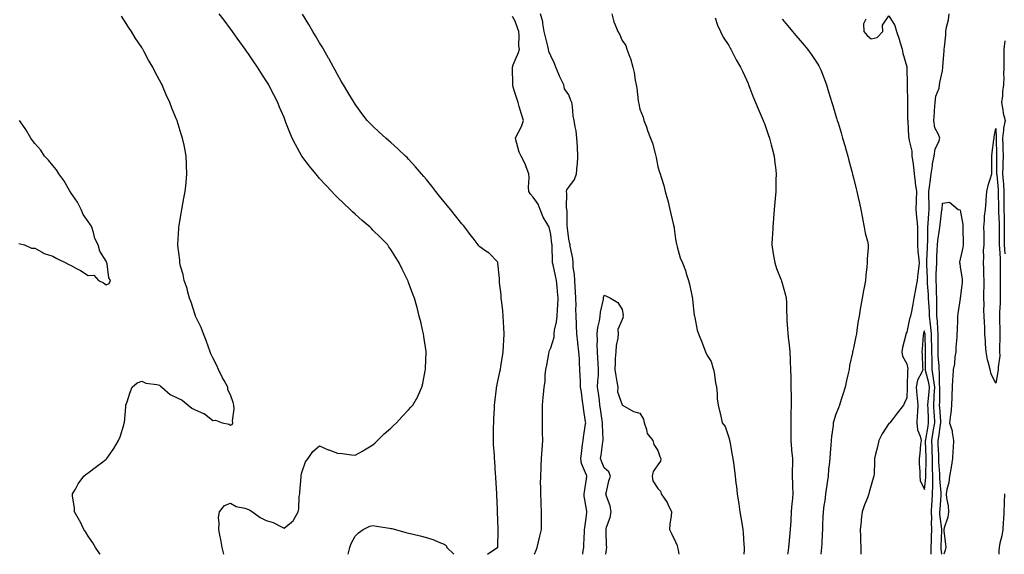
# Model space of a CAD drawing. Units: inches. Extents: x 1031843 to 1034483, y 7242458 to 7245098.
# Drawn here: x 1033429 to 1033983, y 7242458 to 7242759 of the extents above; entities that cross this region are included whole.
import ezdxf

# ---------------------------------------------------------------- set-up
doc = ezdxf.new("R2010")
doc.units = ezdxf.units.IN
doc.header["$MEASUREMENT"] = 0
doc.layers.add('Contour_10317242', color=7, linetype='Continuous', true_color=0x4d66e3)

msp = doc.modelspace()

# ---------------------------------------------------------------- linework, layer by layer
at = {"layer": 'Contour_10317242'}
for points in [[(1033474.68, 7242458, 3057), (1033474.48, 7242458.34, 3057), (1033472.05, 7242461.92, 3057), (1033470.59, 7242464.45, 3057), (1033468.05, 7242468.17, 3057), (1033466.59, 7242470.45, 3057), (1033465.49, 7242471.92, 3057), (1033463.21, 7242476.77, 3057), (1033463.11, 7242476.98, 3057), (1033460.34, 7242481.92, 3057), (1033460.28, 7242484.15, 3057), (1033459.26, 7242490.71, 3057), (1033459.22, 7242491.92, 3057), (1033460.78, 7242494.65, 3057), (1033462.29, 7242497.67, 3057), (1033465.59, 7242501.92, 3057), (1033466.94, 7242503.03, 3057), (1033468.05, 7242503.8, 3057), (1033472.58, 7242507.4, 3057), (1033476.17, 7242510.05, 3057), (1033478.05, 7242511.45, 3057), (1033478.28, 7242511.7, 3057), (1033478.48, 7242511.92, 3057), (1033479.36, 7242513.23, 3057), (1033482.41, 7242517.57, 3057), (1033484.98, 7242521.92, 3057), (1033485.88, 7242524.09, 3057), (1033488.05, 7242530.85, 3057), (1033488.25, 7242531.73, 3057), (1033488.26, 7242531.92, 3057), (1033488.3, 7242532.16, 3057), (1033489.07, 7242540.9, 3057), (1033489.2, 7242541.92, 3057), (1033489.85, 7242543.72, 3057), (1033491.33, 7242548.64, 3057), (1033492.7, 7242551.92, 3057), (1033495.57, 7242554.41, 3057), (1033498.05, 7242555.4, 3057), (1033500.43, 7242554.3, 3057), (1033506.51, 7242553.47, 3057), (1033508.05, 7242553.01, 3057), (1033508.69, 7242552.57, 3057), (1033509.46, 7242551.92, 3057), (1033513.99, 7242547.85, 3057), (1033518.05, 7242546.02, 3057), (1033520.78, 7242544.64, 3057), (1033524.16, 7242541.92, 3057), (1033526.29, 7242540.16, 3057), (1033528.05, 7242539.29, 3057), (1033532.78, 7242537.19, 3057), (1033533.21, 7242537.08, 3057), (1033538.05, 7242533.15, 3057), (1033539.51, 7242533.39, 3057), (1033543.28, 7242531.92, 3057), (1033547.31, 7242531.18, 3057), (1033548.05, 7242530.55, 3057), (1033548.91, 7242531.07, 3057), (1033549.34, 7242531.92, 3057), (1033549.09, 7242532.95, 3057), (1033550.12, 7242539.84, 3057), (1033549.85, 7242541.92, 3057), (1033549.4, 7242543.26, 3057), (1033548.05, 7242547.61, 3057), (1033546.53, 7242550.4, 3057), (1033546.39, 7242551.92, 3057), (1033544.34, 7242555.63, 3057), (1033543.38, 7242557.25, 3057), (1033541.25, 7242561.92, 3057), (1033540.3, 7242564.18, 3057), (1033538.05, 7242568.46, 3057), (1033536.9, 7242570.77, 3057), (1033536.51, 7242571.92, 3057), (1033535.59, 7242574.39, 3057), (1033534.36, 7242578.22, 3057), (1033532.72, 7242581.92, 3057), (1033531.57, 7242585.44, 3057), (1033528.48, 7242591.49, 3057), (1033528.3, 7242591.92, 3057), (1033528.25, 7242592.13, 3057), (1033528.05, 7242592.58, 3057), (1033525.94, 7242599.8, 3057), (1033524.94, 7242601.92, 3057), (1033523.83, 7242606.15, 3057), (1033523.64, 7242607.5, 3057), (1033521.96, 7242611.92, 3057), (1033521.45, 7242615.32, 3057), (1033519.92, 7242620.05, 3057), (1033519.53, 7242621.92, 3057), (1033519.5, 7242623.37, 3057), (1033518.36, 7242631.62, 3057), (1033518.34, 7242631.92, 3057), (1033518.38, 7242632.24, 3057), (1033518.85, 7242641.12, 3057), (1033518.93, 7242641.92, 3057), (1033519.1, 7242642.96, 3057), (1033520.3, 7242649.67, 3057), (1033520.67, 7242651.92, 3057), (1033521.21, 7242655.09, 3057), (1033521.82, 7242658.15, 3057), (1033522.42, 7242661.92, 3057), (1033522.99, 7242666.86, 3057), (1033523.01, 7242666.97, 3057), (1033523.5, 7242671.92, 3057), (1033523.32, 7242676.65, 3057), (1033523.28, 7242677.16, 3057), (1033523.11, 7242681.92, 3057), (1033522.23, 7242686.1, 3057), (1033521.86, 7242688.1, 3057), (1033521.08, 7242691.92, 3057), (1033520.28, 7242694.16, 3057), (1033518.05, 7242701.62, 3057), (1033517.97, 7242701.84, 3057), (1033517.95, 7242701.92, 3057), (1033517.89, 7242702.08, 3057), (1033515, 7242708.86, 3057), (1033513.89, 7242711.92, 3057), (1033512, 7242715.86, 3057), (1033510.57, 7242719.4, 3057), (1033509.48, 7242721.92, 3057), (1033508.95, 7242722.82, 3057), (1033508.05, 7242724.64, 3057), (1033505.49, 7242729.35, 3057), (1033504.32, 7242731.92, 3057), (1033501.92, 7242735.78, 3057), (1033499.4, 7242740.57, 3057), (1033498.66, 7242741.92, 3057), (1033498.4, 7242742.27, 3057), (1033498.05, 7242742.86, 3057), (1033494.42, 7242748.29, 3057), (1033492.29, 7242751.92, 3057), (1033490.55, 7242754.42, 3057), (1033488.05, 7242758.39, 3057), (1033486.64, 7242760.5, 3057)], [(1033544.27, 7242458, 3056), (1033544.24, 7242458.12, 3056), (1033543.23, 7242461.92, 3056), (1033542.48, 7242466.34, 3056), (1033542.11, 7242467.86, 3056), (1033541.33, 7242471.92, 3056), (1033541.66, 7242475.54, 3056), (1033541.23, 7242478.74, 3056), (1033541.72, 7242481.92, 3056), (1033544.61, 7242485.36, 3056), (1033548.05, 7242486.83, 3056), (1033551.1, 7242484.97, 3056), (1033555.98, 7242483.99, 3056), (1033558.05, 7242483.24, 3056), (1033558.91, 7242482.78, 3056), (1033560.24, 7242481.92, 3056), (1033564.73, 7242478.61, 3056), (1033568.05, 7242477, 3056), (1033572.03, 7242475.89, 3056), (1033576.57, 7242473.4, 3056), (1033578.05, 7242472.77, 3056), (1033582.19, 7242476.06, 3056), (1033583.21, 7242476.75, 3056), (1033583.38, 7242477.26, 3056), (1033585.94, 7242481.92, 3056), (1033586.43, 7242483.53, 3056), (1033586.57, 7242490.44, 3056), (1033586.86, 7242491.92, 3056), (1033587, 7242492.96, 3056), (1033587.66, 7242501.54, 3056), (1033587.72, 7242501.92, 3056), (1033587.76, 7242502.22, 3056), (1033588.05, 7242503.97, 3056), (1033590.06, 7242509.92, 3056), (1033591.6, 7242511.92, 3056), (1033594.18, 7242515.79, 3056), (1033598.05, 7242519.04, 3056), (1033602.93, 7242516.8, 3056), (1033603.28, 7242516.69, 3056), (1033608.05, 7242514.9, 3056), (1033610.78, 7242514.64, 3056), (1033616.04, 7242513.93, 3056), (1033618.05, 7242513.74, 3056), (1033622.15, 7242516.02, 3056), (1033623.32, 7242516.65, 3056), (1033628.05, 7242519.56, 3056), (1033629.26, 7242520.71, 3056), (1033630.55, 7242521.92, 3056), (1033634.24, 7242525.73, 3056), (1033638.05, 7242528.86, 3056), (1033639.59, 7242530.38, 3056), (1033641.19, 7242531.92, 3056), (1033644.46, 7242535.51, 3056), (1033648.05, 7242539.24, 3056), (1033649.3, 7242540.66, 3056), (1033650.45, 7242541.92, 3056), (1033653.19, 7242546.78, 3056), (1033653.38, 7242547.25, 3056), (1033655.55, 7242551.92, 3056), (1033656, 7242553.98, 3056), (1033657.37, 7242561.23, 3056), (1033657.5, 7242561.92, 3056), (1033657.5, 7242562.46, 3056), (1033657.93, 7242571.81, 3056), (1033657.93, 7242571.92, 3056), (1033657.91, 7242572.05, 3056), (1033656.6, 7242580.47, 3056), (1033656.37, 7242581.92, 3056), (1033655.84, 7242584.12, 3056), (1033654.87, 7242588.73, 3056), (1033654.09, 7242591.92, 3056), (1033652.82, 7242596.7, 3056), (1033652.62, 7242597.34, 3056), (1033651.35, 7242601.92, 3056), (1033650.45, 7242604.33, 3056), (1033648.05, 7242610.78, 3056), (1033647.74, 7242611.61, 3056), (1033647.62, 7242611.92, 3056), (1033647.23, 7242612.75, 3056), (1033644.46, 7242618.32, 3056), (1033642.78, 7242621.92, 3056), (1033640.96, 7242624.82, 3056), (1033638.05, 7242629.43, 3056), (1033637.03, 7242630.89, 3056), (1033636.31, 7242631.92, 3056), (1033632.27, 7242636.13, 3056), (1033628.05, 7242640.25, 3056), (1033627.21, 7242641.08, 3056), (1033626.39, 7242641.92, 3056), (1033621.88, 7242645.74, 3056), (1033618.05, 7242649.17, 3056), (1033616.62, 7242650.5, 3056), (1033615.24, 7242651.92, 3056), (1033611.47, 7242655.35, 3056), (1033608.05, 7242658.6, 3056), (1033606.45, 7242660.31, 3056), (1033604.98, 7242661.92, 3056), (1033601.59, 7242665.46, 3056), (1033598.05, 7242669.24, 3056), (1033596.84, 7242670.7, 3056), (1033595.84, 7242671.92, 3056), (1033592.33, 7242676.2, 3056), (1033588.05, 7242681.92, 3056), (1033584.44, 7242688.31, 3056), (1033582.66, 7242691.92, 3056), (1033581.27, 7242695.14, 3056), (1033579.14, 7242700.83, 3056), (1033578.71, 7242701.92, 3056), (1033578.52, 7242702.39, 3056), (1033578.05, 7242703.54, 3056), (1033575.55, 7242709.42, 3056), (1033574.53, 7242711.92, 3056), (1033572.35, 7242716.22, 3056), (1033570.88, 7242719.1, 3056), (1033569.44, 7242721.92, 3056), (1033568.91, 7242722.78, 3056), (1033568.05, 7242724.21, 3056), (1033565.02, 7242728.88, 3056), (1033563.09, 7242731.92, 3056), (1033561.06, 7242734.92, 3056), (1033558.05, 7242739.41, 3056), (1033557, 7242740.87, 3056), (1033556.25, 7242741.92, 3056), (1033551.76, 7242748.21, 3056), (1033549.1, 7242751.92, 3056), (1033548.67, 7242752.55, 3056), (1033548.05, 7242753.39, 3056), (1033544.4, 7242758.27, 3056), (1033541.68, 7242761.92, 3056)], [(1033692.33, 7242458, 3055), (1033697.7, 7242461.57, 3055), (1033698.05, 7242461.8, 3055), (1033698.11, 7242461.86, 3055), (1033698.15, 7242461.92, 3055), (1033698.15, 7242462.03, 3055), (1033698.44, 7242471.53, 3055), (1033698.46, 7242471.92, 3055), (1033698.44, 7242472.32, 3055), (1033698.11, 7242481.87, 3055), (1033698.09, 7242481.92, 3055), (1033698.09, 7242481.97, 3055), (1033698.05, 7242483.21, 3055), (1033697.74, 7242491.61, 3055), (1033697.72, 7242491.92, 3055), (1033697.68, 7242492.28, 3055), (1033697.17, 7242501.03, 3055), (1033697.05, 7242501.92, 3055), (1033696.98, 7242502.98, 3055), (1033696.47, 7242510.34, 3055), (1033696.35, 7242511.92, 3055), (1033696.25, 7242513.73, 3055), (1033695.84, 7242519.7, 3055), (1033695.69, 7242521.92, 3055), (1033695.75, 7242524.21, 3055), (1033695.84, 7242529.71, 3055), (1033695.9, 7242531.92, 3055), (1033695.98, 7242533.99, 3055), (1033696.37, 7242540.23, 3055), (1033696.43, 7242541.92, 3055), (1033696.59, 7242543.39, 3055), (1033697.42, 7242551.3, 3055), (1033697.48, 7242551.92, 3055), (1033697.58, 7242552.38, 3055), (1033698.05, 7242554.33, 3055), (1033699.36, 7242560.61, 3055), (1033699.65, 7242561.92, 3055), (1033699.94, 7242563.82, 3055), (1033700.76, 7242569.2, 3055), (1033701.19, 7242571.92, 3055), (1033701.47, 7242575.34, 3055), (1033701.51, 7242578.46, 3055), (1033701.82, 7242581.92, 3055), (1033701.68, 7242585.55, 3055), (1033701.43, 7242588.54, 3055), (1033701.27, 7242591.92, 3055), (1033701, 7242594.88, 3055), (1033700.37, 7242599.6, 3055), (1033700.14, 7242601.92, 3055), (1033700.02, 7242603.89, 3055), (1033699.22, 7242610.74, 3055), (1033699.16, 7242611.92, 3055), (1033699.12, 7242612.99, 3055), (1033698.3, 7242621.68, 3055), (1033698.28, 7242621.92, 3055), (1033698.23, 7242622.1, 3055), (1033698.05, 7242622.34, 3055), (1033693.42, 7242627.29, 3055), (1033691.47, 7242628.51, 3055), (1033688.05, 7242630.87, 3055), (1033687.56, 7242631.43, 3055), (1033687.15, 7242631.92, 3055), (1033684.28, 7242635.69, 3055), (1033683.21, 7242637.09, 3055), (1033679.59, 7242641.92, 3055), (1033678.91, 7242642.77, 3055), (1033678.05, 7242643.81, 3055), (1033674.46, 7242648.33, 3055), (1033671.59, 7242651.92, 3055), (1033670, 7242653.87, 3055), (1033668.05, 7242656.23, 3055), (1033665.49, 7242659.36, 3055), (1033663.42, 7242661.92, 3055), (1033661.04, 7242664.91, 3055), (1033658.05, 7242668.68, 3055), (1033656.55, 7242670.43, 3055), (1033655.26, 7242671.92, 3055), (1033651.92, 7242675.79, 3055), (1033648.05, 7242680.23, 3055), (1033647.17, 7242681.04, 3055), (1033646.23, 7242681.92, 3055), (1033642, 7242685.87, 3055), (1033638.05, 7242689.51, 3055), (1033636.76, 7242690.63, 3055), (1033635.26, 7242691.92, 3055), (1033631.49, 7242695.36, 3055), (1033628.05, 7242698.66, 3055), (1033626.41, 7242700.28, 3055), (1033624.85, 7242701.92, 3055), (1033621.86, 7242705.74, 3055), (1033618.05, 7242710.98, 3055), (1033617.42, 7242711.92, 3055), (1033616.49, 7242713.48, 3055), (1033613.91, 7242717.77, 3055), (1033611.45, 7242721.92, 3055), (1033610.2, 7242724.08, 3055), (1033608.05, 7242727.71, 3055), (1033606.62, 7242730.48, 3055), (1033605.84, 7242731.92, 3055), (1033603.17, 7242736.8, 3055), (1033603.09, 7242736.96, 3055), (1033600.2, 7242741.92, 3055), (1033599.4, 7242743.28, 3055), (1033598.05, 7242745.47, 3055), (1033595.67, 7242749.54, 3055), (1033594.18, 7242751.92, 3055), (1033591.92, 7242755.79, 3055), (1033588.38, 7242761.58, 3055)], [(1033718.85, 7242458, 3054), (1033719.73, 7242460.24, 3054), (1033720.35, 7242461.92, 3054), (1033721.12, 7242464.99, 3054), (1033721.8, 7242468.17, 3054), (1033722.82, 7242471.92, 3054), (1033722.82, 7242476.69, 3054), (1033722.8, 7242477.17, 3054), (1033722.82, 7242481.92, 3054), (1033722.58, 7242486.46, 3054), (1033722.54, 7242487.43, 3054), (1033722.31, 7242491.92, 3054), (1033722.35, 7242496.22, 3054), (1033722.27, 7242497.7, 3054), (1033722.31, 7242501.92, 3054), (1033722.54, 7242506.41, 3054), (1033722.48, 7242507.49, 3054), (1033722.78, 7242511.92, 3054), (1033723.09, 7242516.89, 3054), (1033723.09, 7242516.96, 3054), (1033723.44, 7242521.92, 3054), (1033723.4, 7242526.56, 3054), (1033723.38, 7242527.24, 3054), (1033723.34, 7242531.92, 3054), (1033723.32, 7242536.65, 3054), (1033723.3, 7242537.16, 3054), (1033723.26, 7242541.92, 3054), (1033723.71, 7242546.27, 3054), (1033723.89, 7242547.76, 3054), (1033724.32, 7242551.92, 3054), (1033724.91, 7242555.06, 3054), (1033724.85, 7242558.72, 3054), (1033725.28, 7242561.92, 3054), (1033725.69, 7242564.29, 3054), (1033726.92, 7242570.78, 3054), (1033727.11, 7242571.92, 3054), (1033727.33, 7242572.65, 3054), (1033728.05, 7242574.15, 3054), (1033729.83, 7242580.14, 3054), (1033729.87, 7242581.92, 3054), (1033730.06, 7242583.93, 3054), (1033731.27, 7242588.69, 3054), (1033731.49, 7242591.92, 3054), (1033731.68, 7242595.55, 3054), (1033731.88, 7242598.09, 3054), (1033732.07, 7242601.92, 3054), (1033731.8, 7242605.66, 3054), (1033731.51, 7242608.46, 3054), (1033731.23, 7242611.92, 3054), (1033730.71, 7242614.59, 3054), (1033729.24, 7242620.72, 3054), (1033728.99, 7242621.92, 3054), (1033728.93, 7242622.79, 3054), (1033728.69, 7242631.28, 3054), (1033728.66, 7242631.92, 3054), (1033728.6, 7242632.46, 3054), (1033728.05, 7242637.77, 3054), (1033727.21, 7242641.07, 3054), (1033727, 7242641.92, 3054), (1033725.76, 7242644.21, 3054), (1033723.71, 7242647.58, 3054), (1033721.96, 7242651.92, 3054), (1033720.9, 7242654.78, 3054), (1033718.05, 7242658.73, 3054), (1033716.55, 7242660.42, 3054), (1033715.65, 7242661.92, 3054), (1033715.49, 7242664.49, 3054), (1033715.78, 7242669.66, 3054), (1033715.61, 7242671.92, 3054), (1033714.1, 7242675.88, 3054), (1033713.64, 7242677.51, 3054), (1033711.29, 7242681.92, 3054), (1033710.14, 7242684.01, 3054), (1033708.19, 7242691.78, 3054), (1033708.13, 7242691.92, 3054), (1033708.21, 7242692.08, 3054), (1033711.53, 7242698.45, 3054), (1033712.7, 7242701.92, 3054), (1033711.59, 7242705.46, 3054), (1033710.26, 7242709.71, 3054), (1033709.57, 7242711.92, 3054), (1033709.3, 7242713.17, 3054), (1033708.05, 7242717.04, 3054), (1033706.84, 7242720.7, 3054), (1033706.6, 7242721.92, 3054), (1033706.62, 7242723.35, 3054), (1033706.49, 7242730.35, 3054), (1033706.51, 7242731.92, 3054), (1033706.76, 7242733.2, 3054), (1033708.05, 7242735.79, 3054), (1033709.92, 7242740.05, 3054), (1033710.35, 7242741.92, 3054), (1033710.06, 7242743.93, 3054), (1033710.26, 7242749.71, 3054), (1033710.04, 7242751.92, 3054), (1033709.51, 7242753.38, 3054), (1033708.05, 7242757.79, 3054), (1033706.47, 7242760.34, 3054)], [(1033745.92, 7242458, 3053), (1033746.25, 7242460.11, 3053), (1033746.64, 7242461.92, 3053), (1033746.62, 7242463.36, 3053), (1033746.88, 7242470.76, 3053), (1033746.86, 7242471.92, 3053), (1033747.05, 7242472.93, 3053), (1033748.05, 7242479.79, 3053), (1033748.21, 7242481.76, 3053), (1033748.23, 7242481.92, 3053), (1033748.21, 7242482.07, 3053), (1033748.05, 7242483.42, 3053), (1033746.82, 7242490.68, 3053), (1033746.78, 7242491.92, 3053), (1033746.88, 7242493.08, 3053), (1033748.05, 7242500.35, 3053), (1033748.21, 7242501.77, 3053), (1033748.23, 7242501.92, 3053), (1033748.17, 7242502.04, 3053), (1033748.05, 7242502.42, 3053), (1033745.28, 7242509.14, 3053), (1033744.89, 7242511.92, 3053), (1033745.22, 7242514.74, 3053), (1033745.88, 7242519.76, 3053), (1033746.16, 7242521.92, 3053), (1033746.35, 7242523.61, 3053), (1033747.52, 7242531.38, 3053), (1033747.58, 7242531.92, 3053), (1033747.56, 7242532.41, 3053), (1033746.27, 7242540.14, 3053), (1033746.19, 7242541.92, 3053), (1033745.86, 7242544.12, 3053), (1033745.22, 7242549.1, 3053), (1033744.75, 7242551.92, 3053), (1033744.63, 7242555.33, 3053), (1033744.42, 7242558.3, 3053), (1033744.3, 7242561.92, 3053), (1033744.1, 7242565.87, 3053), (1033744.05, 7242567.91, 3053), (1033743.83, 7242571.92, 3053), (1033743.25, 7242576.72, 3053), (1033743.21, 7242577.08, 3053), (1033742.62, 7242581.92, 3053), (1033742.5, 7242586.37, 3053), (1033742.39, 7242587.58, 3053), (1033742.27, 7242591.92, 3053), (1033742.11, 7242595.98, 3053), (1033742.17, 7242597.8, 3053), (1033742.03, 7242601.92, 3053), (1033741.78, 7242605.65, 3053), (1033741.64, 7242608.32, 3053), (1033741.41, 7242611.92, 3053), (1033741.35, 7242615.22, 3053), (1033740.55, 7242619.42, 3053), (1033740.49, 7242621.92, 3053), (1033740.43, 7242624.31, 3053), (1033738.83, 7242631.14, 3053), (1033738.81, 7242631.92, 3053), (1033738.73, 7242632.59, 3053), (1033738.05, 7242635.24, 3053), (1033737.44, 7242641.3, 3053), (1033737.37, 7242641.92, 3053), (1033737.25, 7242642.71, 3053), (1033737.11, 7242650.98, 3053), (1033736.92, 7242651.92, 3053), (1033736.86, 7242653.12, 3053), (1033736.92, 7242660.78, 3053), (1033736.84, 7242661.92, 3053), (1033736.98, 7242662.99, 3053), (1033738.05, 7242664.49, 3053), (1033741.21, 7242668.75, 3053), (1033742.42, 7242671.92, 3053), (1033742.85, 7242676.71, 3053), (1033742.91, 7242677.06, 3053), (1033743.26, 7242681.92, 3053), (1033742.95, 7242686.83, 3053), (1033742.95, 7242687.03, 3053), (1033742.64, 7242691.92, 3053), (1033742.23, 7242696.1, 3053), (1033741.68, 7242698.3, 3053), (1033741.19, 7242701.92, 3053), (1033740.63, 7242704.51, 3053), (1033740.2, 7242709.78, 3053), (1033739.83, 7242711.92, 3053), (1033739.32, 7242713.19, 3053), (1033738.05, 7242716.33, 3053), (1033735.73, 7242719.6, 3053), (1033735.22, 7242721.92, 3053), (1033732.89, 7242726.75, 3053), (1033732.7, 7242727.27, 3053), (1033730.8, 7242731.92, 3053), (1033730.02, 7242733.89, 3053), (1033728.05, 7242738.29, 3053), (1033726.88, 7242740.76, 3053), (1033726.7, 7242741.92, 3053), (1033726.27, 7242743.7, 3053), (1033725.02, 7242748.88, 3053), (1033724.28, 7242751.92, 3053), (1033723.48, 7242756.49, 3053), (1033723.52, 7242757.4, 3053), (1033722.15, 7242761.92, 3053)], [(1033762.23, 7242761.92, 3053), (1033763.42, 7242757.29, 3053), (1033764.24, 7242755.74, 3053), (1033765.73, 7242751.92, 3053), (1033766.6, 7242750.47, 3053), (1033768.05, 7242746.77, 3053), (1033770.12, 7242743.99, 3053), (1033770.78, 7242741.92, 3053), (1033772.42, 7242737.55, 3053), (1033772.84, 7242736.7, 3053), (1033774.14, 7242731.92, 3053), (1033774.91, 7242728.79, 3053), (1033775.41, 7242724.57, 3053), (1033775.94, 7242721.92, 3053), (1033776.27, 7242720.14, 3053), (1033777.09, 7242712.87, 3053), (1033777.25, 7242711.92, 3053), (1033777.39, 7242711.26, 3053), (1033778.05, 7242708.29, 3053), (1033779.87, 7242703.73, 3053), (1033780.35, 7242701.92, 3053), (1033781.7, 7242698.27, 3053), (1033782.42, 7242696.3, 3053), (1033784.05, 7242691.92, 3053), (1033785.22, 7242689.1, 3053), (1033786.6, 7242683.36, 3053), (1033787.07, 7242681.92, 3053), (1033787.21, 7242681.08, 3053), (1033788.05, 7242675.81, 3053), (1033789.05, 7242672.92, 3053), (1033789.4, 7242671.92, 3053), (1033789.92, 7242670.05, 3053), (1033791.49, 7242665.36, 3053), (1033792.33, 7242661.92, 3053), (1033793.62, 7242657.48, 3053), (1033793.87, 7242656.11, 3053), (1033794.89, 7242651.92, 3053), (1033795.47, 7242649.34, 3053), (1033797.01, 7242642.95, 3053), (1033797.25, 7242641.92, 3053), (1033797.31, 7242641.19, 3053), (1033798.05, 7242635.19, 3053), (1033798.54, 7242632.42, 3053), (1033798.73, 7242631.92, 3053), (1033799.09, 7242630.88, 3053), (1033800.76, 7242624.63, 3053), (1033801.92, 7242621.92, 3053), (1033803.66, 7242617.53, 3053), (1033804.05, 7242615.93, 3053), (1033805.32, 7242611.92, 3053), (1033805.96, 7242609.84, 3053), (1033807.44, 7242602.54, 3053), (1033807.6, 7242601.92, 3053), (1033807.64, 7242601.51, 3053), (1033808.05, 7242597.5, 3053), (1033808.56, 7242592.42, 3053), (1033808.66, 7242591.92, 3053), (1033808.87, 7242591.09, 3053), (1033810.22, 7242584.08, 3053), (1033810.94, 7242581.92, 3053), (1033813.09, 7242576.95, 3053), (1033813.11, 7242576.86, 3053), (1033815, 7242571.92, 3053), (1033815.86, 7242569.73, 3053), (1033818.05, 7242566.33, 3053), (1033819.1, 7242562.98, 3053), (1033819.42, 7242561.92, 3053), (1033819.79, 7242560.18, 3053), (1033820.51, 7242554.38, 3053), (1033821.16, 7242551.92, 3053), (1033821.57, 7242548.4, 3053), (1033821.51, 7242545.38, 3053), (1033822.09, 7242541.92, 3053), (1033823.23, 7242537.11, 3053), (1033823.32, 7242536.65, 3053), (1033824.38, 7242531.92, 3053), (1033826.04, 7242529.9, 3053), (1033828.05, 7242523.75, 3053), (1033828.4, 7242522.27, 3053), (1033828.46, 7242521.92, 3053), (1033828.54, 7242521.43, 3053), (1033829.96, 7242513.83, 3053), (1033830.28, 7242511.92, 3053), (1033830.61, 7242509.37, 3053), (1033831.16, 7242505.04, 3053), (1033831.57, 7242501.92, 3053), (1033832.03, 7242497.93, 3053), (1033832.31, 7242496.18, 3053), (1033832.78, 7242491.92, 3053), (1033833.48, 7242487.36, 3053), (1033833.62, 7242486.35, 3053), (1033834.28, 7242481.92, 3053), (1033834.83, 7242478.7, 3053), (1033835.57, 7242474.41, 3053), (1033835.98, 7242471.92, 3053), (1033836.16, 7242470.03, 3053), (1033836.47, 7242463.49, 3053), (1033836.6, 7242461.92, 3053), (1033836.59, 7242460.46, 3053), (1033836.43, 7242458, 3053)], [(1033904.96, 7242758.82, 3056), (1033903.77, 7242756.2, 3056), (1033903.99, 7242751.92, 3056), (1033905.76, 7242749.63, 3056), (1033908.05, 7242747.75, 3056), (1033911.41, 7242748.57, 3056), (1033914.55, 7242751.92, 3056), (1033914.42, 7242755.55, 3056), (1033918.05, 7242760.65, 3056), (1033921.43, 7242755.3, 3056), (1033922.25, 7242751.92, 3056), (1033923.75, 7242747.62, 3056), (1033924.36, 7242745.62, 3056), (1033925.55, 7242741.92, 3056), (1033925.92, 7242739.78, 3056), (1033928.01, 7242731.96, 3056), (1033928.03, 7242731.92, 3056), (1033928.03, 7242731.9, 3056), (1033928.05, 7242731.6, 3056), (1033928.34, 7242722.2, 3056), (1033928.36, 7242721.92, 3056), (1033928.34, 7242721.64, 3056), (1033928.44, 7242712.31, 3056), (1033928.42, 7242711.92, 3056), (1033928.44, 7242711.53, 3056), (1033928.54, 7242702.41, 3056), (1033928.58, 7242701.92, 3056), (1033928.64, 7242701.34, 3056), (1033929.07, 7242692.95, 3056), (1033929.18, 7242691.92, 3056), (1033929.3, 7242690.68, 3056), (1033930.8, 7242684.67, 3056), (1033930.98, 7242681.92, 3056), (1033931.37, 7242678.61, 3056), (1033931.9, 7242675.76, 3056), (1033932.27, 7242671.92, 3056), (1033932.84, 7242667.13, 3056), (1033932.85, 7242666.72, 3056), (1033933.52, 7242661.92, 3056), (1033933.34, 7242657.22, 3056), (1033933.3, 7242656.68, 3056), (1033933.15, 7242651.92, 3056), (1033933.58, 7242647.46, 3056), (1033933.71, 7242646.27, 3056), (1033934.12, 7242641.92, 3056), (1033934.1, 7242637.96, 3056), (1033934.07, 7242635.9, 3056), (1033934.03, 7242631.92, 3056), (1033934.34, 7242628.2, 3056), (1033934.63, 7242625.33, 3056), (1033934.92, 7242621.92, 3056), (1033934.63, 7242618.5, 3056), (1033934.26, 7242615.7, 3056), (1033933.97, 7242611.92, 3056), (1033932.99, 7242606.99, 3056), (1033932.95, 7242606.82, 3056), (1033932.03, 7242601.92, 3056), (1033931.41, 7242598.55, 3056), (1033930.69, 7242594.55, 3056), (1033930.2, 7242591.92, 3056), (1033929.61, 7242590.35, 3056), (1033928.05, 7242582.96, 3056), (1033927.7, 7242582.27, 3056), (1033927.6, 7242581.92, 3056), (1033927.48, 7242581.35, 3056), (1033925.67, 7242574.3, 3056), (1033925.28, 7242571.92, 3056), (1033925.59, 7242569.46, 3056), (1033928.05, 7242565.01, 3056), (1033928.56, 7242562.43, 3056), (1033928.62, 7242561.92, 3056), (1033928.46, 7242561.51, 3056), (1033928.34, 7242552.22, 3056), (1033928.28, 7242551.92, 3056), (1033928.3, 7242551.67, 3056), (1033928.05, 7242545.99, 3056), (1033926.84, 7242543.13, 3056), (1033926.16, 7242541.92, 3056), (1033922.64, 7242537.33, 3056), (1033919.81, 7242533.68, 3056), (1033918.44, 7242531.92, 3056), (1033918.25, 7242531.73, 3056), (1033918.05, 7242531.51, 3056), (1033914.26, 7242525.72, 3056), (1033912.33, 7242521.92, 3056), (1033911.57, 7242518.41, 3056), (1033910.49, 7242514.36, 3056), (1033909.91, 7242511.92, 3056), (1033909.89, 7242510.08, 3056), (1033909.63, 7242503.5, 3056), (1033909.61, 7242501.92, 3056), (1033909.18, 7242500.8, 3056), (1033908.05, 7242496.85, 3056), (1033906.96, 7242493, 3056), (1033906.72, 7242491.92, 3056), (1033905.92, 7242489.79, 3056), (1033904.2, 7242485.76, 3056), (1033902.95, 7242481.92, 3056), (1033902.41, 7242477.56, 3056), (1033902.33, 7242476.2, 3056), (1033901.86, 7242471.92, 3056), (1033902.01, 7242467.96, 3056), (1033902, 7242465.88, 3056), (1033902.17, 7242461.92, 3056), (1033902.15, 7242458, 3056)], [(1033941.83, 7242458, 3056), (1033941.84, 7242458.12, 3056), (1033941.78, 7242461.92, 3056), (1033941.9, 7242465.78, 3056), (1033941.96, 7242468.01, 3056), (1033942.09, 7242471.92, 3056), (1033941.94, 7242475.81, 3056), (1033942.05, 7242477.92, 3056), (1033941.94, 7242481.92, 3056), (1033942.21, 7242486.08, 3056), (1033942.31, 7242487.67, 3056), (1033942.58, 7242491.92, 3056), (1033942.62, 7242496.48, 3056), (1033942.7, 7242497.27, 3056), (1033942.72, 7242501.92, 3056), (1033942.58, 7242506.45, 3056), (1033942.6, 7242507.37, 3056), (1033942.48, 7242511.92, 3056), (1033942.33, 7242516.2, 3056), (1033942.29, 7242517.68, 3056), (1033942.13, 7242521.92, 3056), (1033942.95, 7242526.82, 3056), (1033942.97, 7242526.99, 3056), (1033943.77, 7242531.92, 3056), (1033943.54, 7242536.42, 3056), (1033943.48, 7242537.34, 3056), (1033943.25, 7242541.92, 3056), (1033943.5, 7242546.47, 3056), (1033943.5, 7242547.37, 3056), (1033943.73, 7242551.92, 3056), (1033943.15, 7242556.82, 3056), (1033943.15, 7242557.02, 3056), (1033942.39, 7242561.92, 3056), (1033942.23, 7242566.09, 3056), (1033942.25, 7242567.73, 3056), (1033942.09, 7242571.92, 3056), (1033942.09, 7242575.95, 3056), (1033942.03, 7242577.95, 3056), (1033942.01, 7242581.92, 3056), (1033941.66, 7242585.53, 3056), (1033941.12, 7242588.85, 3056), (1033940.78, 7242591.92, 3056), (1033940.73, 7242594.59, 3056), (1033940.37, 7242599.59, 3056), (1033940.32, 7242601.92, 3056), (1033940.22, 7242604.09, 3056), (1033939.69, 7242610.28, 3056), (1033939.61, 7242611.92, 3056), (1033939.63, 7242613.5, 3056), (1033939.28, 7242620.7, 3056), (1033939.3, 7242621.92, 3056), (1033939.34, 7242623.22, 3056), (1033939.65, 7242630.31, 3056), (1033939.73, 7242631.92, 3056), (1033939.87, 7242633.74, 3056), (1033939.81, 7242640.16, 3056), (1033939.96, 7242641.92, 3056), (1033940.14, 7242644.02, 3056), (1033940.43, 7242649.53, 3056), (1033940.67, 7242651.92, 3056), (1033940.67, 7242654.55, 3056), (1033940.39, 7242659.58, 3056), (1033940.39, 7242661.92, 3056), (1033940.8, 7242664.66, 3056), (1033941.29, 7242668.69, 3056), (1033941.78, 7242671.92, 3056), (1033942.44, 7242676.3, 3056), (1033942.46, 7242677.51, 3056), (1033943.38, 7242681.92, 3056), (1033944.03, 7242685.95, 3056), (1033946, 7242689.87, 3056), (1033946.6, 7242691.92, 3056), (1033945.88, 7242694.09, 3056), (1033943.87, 7242697.74, 3056), (1033943.17, 7242701.92, 3056), (1033943.54, 7242706.43, 3056), (1033943.66, 7242707.52, 3056), (1033944.03, 7242711.92, 3056), (1033944.46, 7242715.52, 3056), (1033946.17, 7242720.05, 3056), (1033946.53, 7242721.92, 3056), (1033946.72, 7242723.26, 3056), (1033948.05, 7242729.72, 3056), (1033948.32, 7242731.66, 3056), (1033948.3, 7242731.92, 3056), (1033948.34, 7242732.21, 3056), (1033949.01, 7242740.95, 3056), (1033949.12, 7242741.92, 3056), (1033949.22, 7242743.1, 3056), (1033949.91, 7242750.05, 3056), (1033950.08, 7242751.92, 3056), (1033950.43, 7242754.29, 3056), (1033951.49, 7242758.48, 3056), (1033951.88, 7242761.92, 3056)], [(1033820.32, 7242759.65, 3054), (1033821.68, 7242755.56, 3054), (1033823.4, 7242751.92, 3054), (1033824.92, 7242748.79, 3054), (1033828.05, 7242743.96, 3054), (1033828.75, 7242742.62, 3054), (1033829.24, 7242741.92, 3054), (1033830.55, 7242739.42, 3054), (1033832.17, 7242736.04, 3054), (1033834.65, 7242731.92, 3054), (1033835.71, 7242729.57, 3054), (1033838.05, 7242724.75, 3054), (1033838.83, 7242722.69, 3054), (1033839.16, 7242721.92, 3054), (1033839.89, 7242720.09, 3054), (1033841.62, 7242715.48, 3054), (1033843.07, 7242711.92, 3054), (1033844.5, 7242708.37, 3054), (1033846.76, 7242703.21, 3054), (1033847.31, 7242701.92, 3054), (1033847.52, 7242701.39, 3054), (1033848.05, 7242700.2, 3054), (1033850.12, 7242693.99, 3054), (1033850.82, 7242691.92, 3054), (1033851.86, 7242688.12, 3054), (1033852.35, 7242686.21, 3054), (1033853.56, 7242681.92, 3054), (1033853.97, 7242677.85, 3054), (1033854.26, 7242675.72, 3054), (1033854.67, 7242671.92, 3054), (1033854.55, 7242668.41, 3054), (1033854.55, 7242665.43, 3054), (1033854.42, 7242661.92, 3054), (1033854.09, 7242657.96, 3054), (1033853.91, 7242656.05, 3054), (1033853.58, 7242651.92, 3054), (1033853.13, 7242647.01, 3054), (1033853.13, 7242646.85, 3054), (1033852.68, 7242641.92, 3054), (1033852.52, 7242637.45, 3054), (1033852.46, 7242636.33, 3054), (1033852.27, 7242631.92, 3054), (1033853.05, 7242626.92, 3054), (1033853.85, 7242621.92, 3054), (1033854.87, 7242618.74, 3054), (1033857.29, 7242612.68, 3054), (1033857.56, 7242611.92, 3054), (1033857.64, 7242611.52, 3054), (1033858.05, 7242610.36, 3054), (1033859.89, 7242603.76, 3054), (1033860.35, 7242601.92, 3054), (1033860.45, 7242599.53, 3054), (1033860.51, 7242594.37, 3054), (1033860.59, 7242591.92, 3054), (1033860.69, 7242589.28, 3054), (1033861.08, 7242584.95, 3054), (1033861.16, 7242581.92, 3054), (1033861.53, 7242578.44, 3054), (1033861.92, 7242575.79, 3054), (1033862.29, 7242571.92, 3054), (1033862.46, 7242567.51, 3054), (1033862.56, 7242566.43, 3054), (1033862.7, 7242561.92, 3054), (1033862.8, 7242557.17, 3054), (1033862.84, 7242556.7, 3054), (1033862.93, 7242551.92, 3054), (1033863.03, 7242546.94, 3054), (1033863.03, 7242546.9, 3054), (1033863.13, 7242541.92, 3054), (1033862.97, 7242537, 3054), (1033862.97, 7242536.84, 3054), (1033862.82, 7242531.92, 3054), (1033862.82, 7242527.14, 3054), (1033862.84, 7242526.71, 3054), (1033862.84, 7242521.92, 3054), (1033863.3, 7242517.17, 3054), (1033863.32, 7242516.64, 3054), (1033863.77, 7242511.92, 3054), (1033863.75, 7242507.62, 3054), (1033863.69, 7242506.29, 3054), (1033863.67, 7242501.92, 3054), (1033863.83, 7242497.7, 3054), (1033863.87, 7242496.11, 3054), (1033864.03, 7242491.92, 3054), (1033863.6, 7242487.47, 3054), (1033863.38, 7242486.58, 3054), (1033863.07, 7242481.92, 3054), (1033862.8, 7242477.16, 3054), (1033862.82, 7242476.69, 3054), (1033862.58, 7242471.92, 3054), (1033862.21, 7242467.77, 3054), (1033861.98, 7242465.85, 3054), (1033861.59, 7242461.92, 3054), (1033861.17, 7242458.8, 3054), (1033861.07, 7242458, 3054)], [(1033858.05, 7242758.93, 3055), (1033861.19, 7242755.07, 3055), (1033863.79, 7242751.92, 3055), (1033865.71, 7242749.59, 3055), (1033868.05, 7242746.79, 3055), (1033870.34, 7242744.21, 3055), (1033872.33, 7242741.92, 3055), (1033874.69, 7242738.56, 3055), (1033878.05, 7242733.51, 3055), (1033878.69, 7242732.55, 3055), (1033879.07, 7242731.92, 3055), (1033879.69, 7242730.27, 3055), (1033881.57, 7242725.43, 3055), (1033882.85, 7242721.92, 3055), (1033884.07, 7242717.95, 3055), (1033885, 7242714.97, 3055), (1033885.94, 7242711.92, 3055), (1033886.43, 7242710.3, 3055), (1033888.05, 7242705.04, 3055), (1033888.77, 7242702.64, 3055), (1033889.01, 7242701.92, 3055), (1033889.42, 7242700.56, 3055), (1033891.1, 7242694.96, 3055), (1033892.01, 7242691.92, 3055), (1033893.36, 7242687.24, 3055), (1033893.64, 7242686.33, 3055), (1033894.91, 7242681.92, 3055), (1033895.55, 7242679.42, 3055), (1033897.27, 7242672.7, 3055), (1033897.58, 7242671.45, 3055), (1033898.05, 7242669.59, 3055), (1033899.61, 7242663.49, 3055), (1033900.02, 7242661.92, 3055), (1033900.59, 7242659.38, 3055), (1033901.49, 7242655.35, 3055), (1033902.27, 7242651.92, 3055), (1033903.15, 7242647.02, 3055), (1033903.21, 7242646.76, 3055), (1033904.14, 7242641.92, 3055), (1033904.75, 7242638.62, 3055), (1033905.96, 7242634.02, 3055), (1033906.39, 7242631.92, 3055), (1033906.41, 7242630.27, 3055), (1033905.86, 7242624.1, 3055), (1033905.86, 7242621.92, 3055), (1033905.67, 7242619.54, 3055), (1033905.02, 7242614.94, 3055), (1033904.81, 7242611.92, 3055), (1033904.09, 7242607.96, 3055), (1033903.71, 7242606.27, 3055), (1033902.99, 7242601.92, 3055), (1033902.19, 7242597.79, 3055), (1033901.94, 7242595.81, 3055), (1033901.27, 7242591.92, 3055), (1033900.76, 7242589.2, 3055), (1033900.06, 7242583.92, 3055), (1033899.71, 7242581.92, 3055), (1033899.42, 7242580.54, 3055), (1033898.05, 7242573.97, 3055), (1033897.64, 7242572.34, 3055), (1033897.56, 7242571.92, 3055), (1033897.48, 7242571.35, 3055), (1033895.88, 7242564.08, 3055), (1033895.65, 7242561.92, 3055), (1033894.96, 7242558.84, 3055), (1033894.18, 7242555.8, 3055), (1033893.42, 7242551.92, 3055), (1033892.13, 7242547.85, 3055), (1033891.25, 7242545.12, 3055), (1033890.22, 7242541.92, 3055), (1033889.67, 7242540.29, 3055), (1033888.05, 7242536.27, 3055), (1033886.98, 7242532.99, 3055), (1033886.74, 7242531.92, 3055), (1033886.62, 7242530.48, 3055), (1033885.82, 7242524.16, 3055), (1033885.63, 7242521.92, 3055), (1033885.41, 7242519.27, 3055), (1033885, 7242514.96, 3055), (1033884.75, 7242511.92, 3055), (1033884.44, 7242508.3, 3055), (1033884.12, 7242505.85, 3055), (1033883.79, 7242501.92, 3055), (1033883.13, 7242496.99, 3055), (1033883.11, 7242496.87, 3055), (1033882.41, 7242491.92, 3055), (1033881.96, 7242488.01, 3055), (1033881.51, 7242485.38, 3055), (1033881.06, 7242481.92, 3055), (1033880.94, 7242479.04, 3055), (1033880.75, 7242474.61, 3055), (1033880.63, 7242471.92, 3055), (1033880.51, 7242469.46, 3055), (1033880.28, 7242464.15, 3055), (1033880.18, 7242461.92, 3055), (1033880.02, 7242459.94, 3055), (1033879.8, 7242458, 3055)], [(1033983.23, 7242746.74, 3056), (1033982.66, 7242741.92, 3056), (1033982.58, 7242737.4, 3056), (1033982.66, 7242736.52, 3056), (1033982.58, 7242731.92, 3056), (1033982.48, 7242727.49, 3056), (1033982.54, 7242726.4, 3056), (1033982.44, 7242721.92, 3056), (1033981.86, 7242718.12, 3056), (1033981.8, 7242715.67, 3056), (1033981.33, 7242711.92, 3056), (1033982.09, 7242707.88, 3056), (1033982.21, 7242706.07, 3056), (1033983.26, 7242701.92, 3056), (1033982.42, 7242697.54, 3056), (1033982.48, 7242696.35, 3056), (1033981.92, 7242691.92, 3056), (1033982.01, 7242687.96, 3056), (1033982.07, 7242685.95, 3056), (1033982.19, 7242681.92, 3056), (1033982, 7242677.96, 3056), (1033982, 7242675.88, 3056), (1033981.84, 7242671.92, 3056), (1033982.17, 7242667.79, 3056), (1033982.33, 7242666.19, 3056), (1033982.66, 7242661.92, 3056), (1033982.64, 7242657.32, 3056), (1033982.66, 7242656.54, 3056), (1033982.64, 7242651.92, 3056), (1033982.7, 7242647.27, 3056), (1033982.74, 7242646.61, 3056), (1033982.8, 7242641.92, 3056), (1033982.8, 7242637.17, 3056), (1033982.78, 7242636.66, 3056), (1033982.8, 7242631.92, 3056), (1033983.09, 7242626.96, 3056)], [(1033428.93, 7242632.8, 3058), (1033432.19, 7242631.92, 3058), (1033436.19, 7242630.07, 3058), (1033438.05, 7242630.05, 3058), (1033442.05, 7242627.91, 3058), (1033443.26, 7242627.13, 3058), (1033448.05, 7242625.57, 3058), (1033450.43, 7242624.29, 3058), (1033455.51, 7242621.92, 3058), (1033457.11, 7242620.99, 3058), (1033458.05, 7242620.64, 3058), (1033461.06, 7242618.92, 3058), (1033463.62, 7242617.5, 3058), (1033468.05, 7242614.69, 3058), (1033471.1, 7242614.97, 3058), (1033473.71, 7242611.92, 3058), (1033476.68, 7242610.56, 3058), (1033478.05, 7242609.56, 3058), (1033479.75, 7242610.21, 3058), (1033480.53, 7242611.92, 3058), (1033479.59, 7242613.46, 3058), (1033478.64, 7242621.34, 3058), (1033478.44, 7242621.92, 3058), (1033478.3, 7242622.17, 3058), (1033478.05, 7242622.86, 3058), (1033474.48, 7242628.34, 3058), (1033473.67, 7242631.92, 3058), (1033471.7, 7242635.58, 3058), (1033471, 7242638.98, 3058), (1033469.96, 7242641.92, 3058), (1033469.34, 7242643.2, 3058), (1033468.05, 7242645.09, 3058), (1033465.12, 7242648.99, 3058), (1033464.07, 7242651.92, 3058), (1033462.05, 7242655.91, 3058), (1033458.05, 7242661.6, 3058), (1033457.89, 7242661.77, 3058), (1033457.84, 7242661.92, 3058), (1033457.52, 7242662.45, 3058), (1033454.38, 7242668.24, 3058), (1033451.53, 7242671.92, 3058), (1033450.2, 7242674.08, 3058), (1033448.05, 7242676.54, 3058), (1033445.71, 7242679.58, 3058), (1033443.52, 7242681.92, 3058), (1033441.29, 7242685.15, 3058), (1033438.05, 7242688.92, 3058), (1033436.76, 7242690.64, 3058), (1033435.67, 7242691.92, 3058), (1033432.97, 7242696.84, 3058), (1033432.58, 7242697.39, 3058), (1033429.46, 7242701.92, 3058)], [(1033947.74, 7242458, 3055), (1033947.39, 7242461.26, 3055), (1033947.37, 7242461.92, 3055), (1033947.41, 7242462.57, 3055), (1033947.76, 7242471.63, 3055), (1033947.78, 7242471.92, 3055), (1033947.76, 7242472.21, 3055), (1033946.72, 7242480.58, 3055), (1033946.66, 7242481.92, 3055), (1033946.76, 7242483.21, 3055), (1033947.37, 7242491.23, 3055), (1033947.41, 7242491.92, 3055), (1033947.41, 7242492.56, 3055), (1033946.7, 7242500.56, 3055), (1033946.7, 7242501.92, 3055), (1033946.66, 7242503.31, 3055), (1033946.12, 7242509.99, 3055), (1033946.08, 7242511.92, 3055), (1033946, 7242513.97, 3055), (1033945.76, 7242519.63, 3055), (1033945.69, 7242521.92, 3055), (1033946.02, 7242523.95, 3055), (1033947.09, 7242530.96, 3055), (1033947.25, 7242531.92, 3055), (1033947.21, 7242532.77, 3055), (1033946.6, 7242540.47, 3055), (1033946.53, 7242541.92, 3055), (1033946.6, 7242543.36, 3055), (1033946.59, 7242550.46, 3055), (1033946.66, 7242551.92, 3055), (1033946.47, 7242553.5, 3055), (1033946.49, 7242560.37, 3055), (1033946.25, 7242561.92, 3055), (1033946.17, 7242563.79, 3055), (1033945.71, 7242569.59, 3055), (1033945.63, 7242571.92, 3055), (1033945.63, 7242574.35, 3055), (1033945.73, 7242579.6, 3055), (1033945.71, 7242581.92, 3055), (1033945.47, 7242584.51, 3055), (1033945.26, 7242589.13, 3055), (1033944.94, 7242591.92, 3055), (1033944.87, 7242595.09, 3055), (1033944.94, 7242598.81, 3055), (1033944.87, 7242601.92, 3055), (1033944.71, 7242605.26, 3055), (1033944.67, 7242608.54, 3055), (1033944.5, 7242611.92, 3055), (1033944.55, 7242615.42, 3055), (1033944.81, 7242618.69, 3055), (1033944.87, 7242621.92, 3055), (1033945, 7242624.97, 3055), (1033945.2, 7242629.06, 3055), (1033945.32, 7242631.92, 3055), (1033945.51, 7242634.46, 3055), (1033946.51, 7242640.38, 3055), (1033946.64, 7242641.92, 3055), (1033946.76, 7242643.22, 3055), (1033947.84, 7242651.71, 3055), (1033947.85, 7242651.92, 3055), (1033947.85, 7242652.12, 3055), (1033948.05, 7242655.44, 3055), (1033952.01, 7242655.88, 3055), (1033957, 7242651.92, 3055), (1033957.85, 7242651.71, 3055), (1033958.05, 7242651.48, 3055), (1033959.5, 7242643.36, 3055), (1033959.59, 7242641.92, 3055), (1033959.63, 7242640.34, 3055), (1033959.69, 7242633.56, 3055), (1033959.73, 7242631.92, 3055), (1033959.5, 7242630.47, 3055), (1033958.05, 7242623.87, 3055), (1033957.76, 7242622.21, 3055), (1033957.76, 7242621.92, 3055), (1033957.8, 7242621.67, 3055), (1033958.05, 7242619.44, 3055), (1033959.09, 7242612.96, 3055), (1033959.1, 7242611.92, 3055), (1033959.1, 7242610.87, 3055), (1033958.09, 7242601.96, 3055), (1033958.09, 7242601.89, 3055), (1033958.05, 7242601.8, 3055), (1033956.68, 7242593.29, 3055), (1033956.62, 7242591.92, 3055), (1033956.51, 7242590.37, 3055), (1033956.33, 7242583.65, 3055), (1033956.17, 7242581.92, 3055), (1033956.14, 7242580.01, 3055), (1033955.59, 7242574.38, 3055), (1033955.55, 7242571.92, 3055), (1033955.08, 7242568.96, 3055), (1033954.81, 7242565.15, 3055), (1033954.2, 7242561.92, 3055), (1033953.95, 7242557.82, 3055), (1033953.73, 7242556.23, 3055), (1033953.5, 7242551.92, 3055), (1033953.38, 7242547.25, 3055), (1033953.36, 7242546.61, 3055), (1033953.25, 7242541.92, 3055), (1033952.82, 7242537.15, 3055), (1033952.6, 7242536.47, 3055), (1033951.98, 7242531.92, 3055), (1033953.52, 7242527.39, 3055), (1033953.48, 7242526.49, 3055), (1033954.34, 7242521.92, 3055), (1033954.05, 7242517.92, 3055), (1033953.99, 7242515.99, 3055), (1033953.67, 7242511.92, 3055), (1033952.97, 7242507, 3055), (1033952.91, 7242506.78, 3055), (1033952.09, 7242501.92, 3055), (1033951.66, 7242498.3, 3055), (1033950.59, 7242494.46, 3055), (1033950.18, 7242491.92, 3055), (1033950.37, 7242489.61, 3055), (1033951.31, 7242485.18, 3055), (1033951.49, 7242481.92, 3055), (1033951.1, 7242478.87, 3055), (1033949.1, 7242472.97, 3055), (1033948.91, 7242471.92, 3055), (1033948.97, 7242470.99, 3055), (1033949.83, 7242463.7, 3055), (1033949.96, 7242461.92, 3055), (1033949.71, 7242460.26, 3055), (1033948.97, 7242458, 3055)], [(1033758.83, 7242458, 3052), (1033759.26, 7242460.7, 3052), (1033759.42, 7242461.92, 3052), (1033759.34, 7242463.21, 3052), (1033759.09, 7242470.88, 3052), (1033759.03, 7242471.92, 3052), (1033759.32, 7242473.2, 3052), (1033761.31, 7242478.66, 3052), (1033761.86, 7242481.92, 3052), (1033761.29, 7242485.17, 3052), (1033759.24, 7242490.72, 3052), (1033758.95, 7242491.92, 3052), (1033759.28, 7242493.15, 3052), (1033760.69, 7242499.27, 3052), (1033761.45, 7242501.92, 3052), (1033760.53, 7242504.39, 3052), (1033758.05, 7242506.71, 3052), (1033756.51, 7242510.38, 3052), (1033755.98, 7242511.92, 3052), (1033756.21, 7242513.76, 3052), (1033757.31, 7242521.18, 3052), (1033757.41, 7242521.92, 3052), (1033757.42, 7242522.54, 3052), (1033756.96, 7242530.83, 3052), (1033756.98, 7242531.92, 3052), (1033756.82, 7242533.15, 3052), (1033755.92, 7242539.79, 3052), (1033755.63, 7242541.92, 3052), (1033755.28, 7242544.69, 3052), (1033754.73, 7242548.6, 3052), (1033754.32, 7242551.92, 3052), (1033754.4, 7242555.58, 3052), (1033754.73, 7242558.6, 3052), (1033754.81, 7242561.92, 3052), (1033754.59, 7242565.38, 3052), (1033754.36, 7242568.23, 3052), (1033754.14, 7242571.92, 3052), (1033754.03, 7242575.94, 3052), (1033754.16, 7242578.03, 3052), (1033754.03, 7242581.92, 3052), (1033754.5, 7242585.47, 3052), (1033755.34, 7242589.21, 3052), (1033755.76, 7242591.92, 3052), (1033755.84, 7242594.14, 3052), (1033757.58, 7242601.45, 3052), (1033757.6, 7242601.92, 3052), (1033757.62, 7242602.35, 3052), (1033758.05, 7242603.65, 3052), (1033759.22, 7242603.09, 3052), (1033761.51, 7242601.92, 3052), (1033765.61, 7242599.48, 3052), (1033768.05, 7242595.59, 3052), (1033768.64, 7242592.52, 3052), (1033768.56, 7242591.92, 3052), (1033768.62, 7242591.36, 3052), (1033768.05, 7242590.01, 3052), (1033765.67, 7242584.31, 3052), (1033765.8, 7242581.92, 3052), (1033765.63, 7242579.5, 3052), (1033764.63, 7242575.34, 3052), (1033764.46, 7242571.92, 3052), (1033764.2, 7242568.06, 3052), (1033764.2, 7242565.77, 3052), (1033763.91, 7242561.92, 3052), (1033764.55, 7242558.42, 3052), (1033765.06, 7242554.9, 3052), (1033765.59, 7242551.92, 3052), (1033765.55, 7242549.42, 3052), (1033768.05, 7242542.07, 3052), (1033768.13, 7242542, 3052), (1033768.26, 7242541.92, 3052), (1033774.4, 7242538.27, 3052), (1033778.05, 7242537.44, 3052), (1033780.1, 7242533.98, 3052), (1033780.43, 7242531.92, 3052), (1033781.82, 7242528.14, 3052), (1033782.13, 7242525.99, 3052), (1033785.34, 7242521.92, 3052), (1033785.9, 7242519.77, 3052), (1033788.05, 7242516.34, 3052), (1033789.2, 7242513.06, 3052), (1033789.81, 7242511.92, 3052), (1033789.65, 7242510.31, 3052), (1033788.05, 7242508.32, 3052), (1033785.49, 7242504.49, 3052), (1033784.94, 7242501.92, 3052), (1033785.37, 7242499.24, 3052), (1033788.05, 7242495.07, 3052), (1033789.63, 7242493.49, 3052), (1033790.1, 7242491.92, 3052), (1033793.34, 7242487.22, 3052), (1033793.71, 7242486.26, 3052), (1033795.76, 7242481.92, 3052), (1033795.63, 7242479.51, 3052), (1033794.89, 7242475.09, 3052), (1033794.75, 7242471.92, 3052), (1033795.75, 7242469.61, 3052), (1033798.05, 7242465.05, 3052), (1033799.07, 7242462.93, 3052), (1033799.28, 7242461.92, 3052), (1033799.59, 7242460.38, 3052), (1033799.95, 7242458, 3052)], [(1033983.05, 7242491.92, 3056), (1033982.84, 7242487.13, 3056), (1033982.82, 7242486.68, 3056), (1033982.58, 7242481.92, 3056), (1033982.39, 7242477.57, 3056), (1033982.25, 7242476.11, 3056), (1033982.03, 7242471.92, 3056), (1033981.53, 7242468.44, 3056), (1033980.34, 7242464.2, 3056), (1033979.91, 7242461.92, 3056), (1033979.87, 7242460.1, 3056), (1033979.7, 7242458, 3056)], [(1033614.05, 7242458, 3055), (1033615.1, 7242461.92, 3055), (1033615.8, 7242464.17, 3055), (1033618.05, 7242468.16, 3055), (1033619.89, 7242470.09, 3055), (1033622.48, 7242471.92, 3055), (1033626.19, 7242473.77, 3055), (1033628.05, 7242474.16, 3055), (1033629.96, 7242473.83, 3055), (1033637.27, 7242472.7, 3055), (1033638.05, 7242472.57, 3055), (1033638.6, 7242472.46, 3055), (1033640.71, 7242471.92, 3055), (1033646.45, 7242470.32, 3055), (1033648.05, 7242469.91, 3055), (1033650.71, 7242469.26, 3055), (1033654.48, 7242468.35, 3055), (1033658.05, 7242467.46, 3055), (1033662.27, 7242466.14, 3055), (1033665.12, 7242464.84, 3055), (1033668.05, 7242463.71, 3055), (1033669.09, 7242462.96, 3055), (1033669.51, 7242461.92, 3055), (1033673.53, 7242458, 3055)]]:
    msp.add_polyline3d(points, dxfattribs=at)
for points in [[(1033978.05, 7242554.15, 3055), (1033975.39, 7242559.27, 3055), (1033974.85, 7242561.92, 3055), (1033973.81, 7242566.16, 3055), (1033973.38, 7242567.26, 3055), (1033972.62, 7242571.92, 3055), (1033972.33, 7242576.19, 3055), (1033972.21, 7242577.75, 3055), (1033971.94, 7242581.92, 3055), (1033971.9, 7242585.78, 3055), (1033971.66, 7242588.31, 3055), (1033971.62, 7242591.92, 3055), (1033971.35, 7242595.22, 3055), (1033971.57, 7242598.4, 3055), (1033971.33, 7242601.92, 3055), (1033971.39, 7242605.26, 3055), (1033971.51, 7242608.47, 3055), (1033971.55, 7242611.92, 3055), (1033971.39, 7242615.26, 3055), (1033971.29, 7242618.69, 3055), (1033971.14, 7242621.92, 3055), (1033971.39, 7242625.25, 3055), (1033971.25, 7242628.73, 3055), (1033971.55, 7242631.92, 3055), (1033971.47, 7242635.33, 3055), (1033971.51, 7242638.46, 3055), (1033971.43, 7242641.92, 3055), (1033971.82, 7242645.69, 3055), (1033971.82, 7242648.16, 3055), (1033972.29, 7242651.92, 3055), (1033972.68, 7242656.54, 3055), (1033972.72, 7242657.25, 3055), (1033973.13, 7242661.92, 3055), (1033973.93, 7242666.03, 3055), (1033974.94, 7242668.81, 3055), (1033975.76, 7242671.92, 3055), (1033975.76, 7242674.21, 3055), (1033975.82, 7242679.68, 3055), (1033975.82, 7242681.92, 3055), (1033976.06, 7242683.91, 3055), (1033977.05, 7242690.93, 3055), (1033977.17, 7242691.92, 3055), (1033977.23, 7242692.73, 3055), (1033978.05, 7242697.39, 3055), (1033978.26, 7242692.14, 3055), (1033978.25, 7242691.92, 3055), (1033978.25, 7242691.72, 3055), (1033978.56, 7242682.43, 3055), (1033978.56, 7242681.92, 3055), (1033978.54, 7242681.42, 3055), (1033978.56, 7242672.43, 3055), (1033978.54, 7242671.92, 3055), (1033978.58, 7242671.38, 3055), (1033979.32, 7242663.18, 3055), (1033979.42, 7242661.92, 3055), (1033979.4, 7242660.56, 3055), (1033979.61, 7242653.48, 3055), (1033979.61, 7242650.35, 3055), (1033980.04, 7242643.9, 3055), (1033980.06, 7242641.92, 3055), (1033980.06, 7242639.91, 3055), (1033979.94, 7242633.82, 3055), (1033979.94, 7242631.92, 3055), (1033980.08, 7242629.89, 3055), (1033980.45, 7242624.32, 3055), (1033980.59, 7242621.92, 3055), (1033980.59, 7242619.38, 3055), (1033980.47, 7242614.35, 3055), (1033980.47, 7242611.92, 3055), (1033980.53, 7242609.44, 3055), (1033980.51, 7242604.38, 3055), (1033980.57, 7242601.92, 3055), (1033980.55, 7242599.42, 3055), (1033980.14, 7242594.02, 3055), (1033980.14, 7242589.83, 3055), (1033980.3, 7242584.17, 3055), (1033980.32, 7242581.92, 3055), (1033980.34, 7242579.63, 3055), (1033980.18, 7242574.05, 3055), (1033980.22, 7242571.92, 3055), (1033980.34, 7242569.63, 3055), (1033979.32, 7242563.18, 3055), (1033979.42, 7242561.92, 3055), (1033979.3, 7242560.67, 3055)], [(1033938.05, 7242494.44, 3057), (1033938.73, 7242501.25, 3057), (1033938.73, 7242501.92, 3057), (1033938.71, 7242502.58, 3057), (1033938.91, 7242511.05, 3057), (1033938.89, 7242511.92, 3057), (1033938.87, 7242512.73, 3057), (1033938.62, 7242521.35, 3057), (1033938.6, 7242521.92, 3057), (1033938.71, 7242522.57, 3057), (1033939.98, 7242529.98, 3057), (1033940.32, 7242531.92, 3057), (1033940.2, 7242534.07, 3057), (1033940.06, 7242539.91, 3057), (1033939.96, 7242541.92, 3057), (1033940.08, 7242543.95, 3057), (1033940.67, 7242549.3, 3057), (1033940.8, 7242551.92, 3057), (1033940.51, 7242554.37, 3057), (1033938.6, 7242561.38, 3057), (1033938.5, 7242561.92, 3057), (1033938.5, 7242562.36, 3057), (1033938.58, 7242571.38, 3057), (1033938.56, 7242571.92, 3057), (1033938.56, 7242572.44, 3057), (1033938.3, 7242581.67, 3057), (1033938.3, 7242581.92, 3057), (1033938.28, 7242582.15, 3057), (1033938.05, 7242583.6, 3057), (1033937.54, 7242582.43, 3057), (1033937.39, 7242581.92, 3057), (1033937.33, 7242581.19, 3057), (1033936.72, 7242573.25, 3057), (1033936.59, 7242571.92, 3057), (1033936.74, 7242570.61, 3057), (1033936.94, 7242563.02, 3057), (1033937.05, 7242561.92, 3057), (1033936.51, 7242560.38, 3057), (1033934.14, 7242555.82, 3057), (1033933.32, 7242551.92, 3057), (1033933.64, 7242547.51, 3057), (1033933.93, 7242546.05, 3057), (1033934.28, 7242541.92, 3057), (1033934.03, 7242537.91, 3057), (1033933.95, 7242536.02, 3057), (1033933.69, 7242531.92, 3057), (1033934.07, 7242527.93, 3057), (1033935.63, 7242524.34, 3057), (1033936.06, 7242521.92, 3057), (1033935.82, 7242519.69, 3057), (1033935.3, 7242514.67, 3057), (1033935, 7242511.92, 3057), (1033934.96, 7242508.83, 3057), (1033935.35, 7242504.62, 3057), (1033935.32, 7242501.92, 3057), (1033935.55, 7242499.42, 3057)]]:
    msp.add_polyline3d(points, close=True, dxfattribs=at)

doc.saveas('drawing.dxf')
